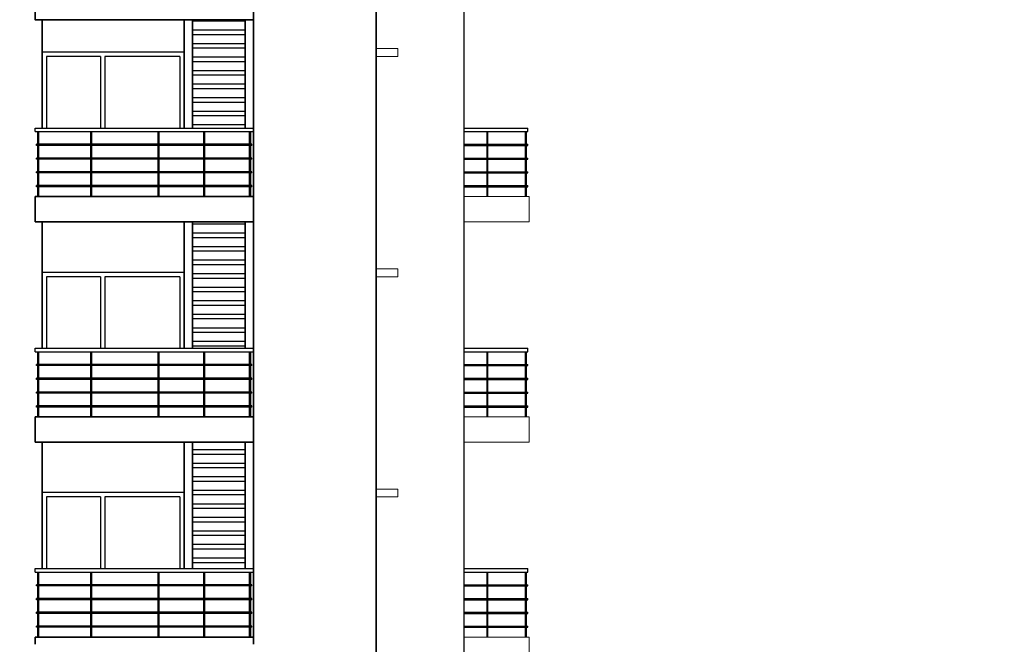
# Model space of a CAD drawing. Extents: x 2169506 to 2739449, y -733801 to -445873.
# Drawn here: x 2564383 to 2578023, y -549760 to -541110 of the extents above; entities that cross this region are included whole.
import ezdxf

# ---------------------------------------------------------------- set-up
doc = ezdxf.new("R2010")
doc.units = 0
doc.header["$LTSCALE"] = 450
doc.header["$MEASUREMENT"] = 0
for name, color, linetype in [('BAL', 7, 'CONTINUOUS'), ('HATCH', 9, 'CONTINUOUS'), ('WIN', 140, 'CONTINUOUS')]:
    doc.layers.add(name, color=color, linetype=linetype)
for name, color, linetype, lineweight in [('COL', 6, 'CONTINUOUS', 35), ('ele 18', 11, 'CONTINUOUS', 18), ('ele 25', 132, 'CONTINUOUS', 25), ('WALL', 1, 'CONTINUOUS', 35), ('work dim', 7, 'CONTINUOUS', 18)]:
    doc.layers.add(name, color=color, linetype=linetype, lineweight=lineweight)
pattern_1 = [(7e-15, (5192515.16, 0), (3e-14, -187.5), []), (7e-15, (5192577.66, 62.5), (3e-14, -187.5), [])]

msp = doc.modelspace()

# ---------------------------------------------------------------- hatches: boundary and pattern name
at = {"layer": 'HATCH'}
h = msp.add_hatch(dxfattribs=at)
h.set_pattern_fill('ANSI32', color=256, scale=500, angle=135, style=0)
h.set_pattern_definition(pattern_1)
h.paths.add_polyline_path([(2561065.95, -522809.68), (2561550.95, -522809.68), (2561550.95, -524309.68), (2561065.95, -524309.68)])
h.paths.add_polyline_path([(2561065.95, -525609.68), (2561550.95, -525609.68), (2561550.95, -527359.68), (2561065.95, -527359.68)])
h.paths.add_polyline_path([(2561065.95, -528659.68), (2561550.95, -528659.68), (2561550.95, -530409.68), (2561065.95, -530409.68)])
h.paths.add_polyline_path([(2561065.95, -534759.68), (2561550.95, -534759.68), (2561550.95, -536509.68), (2561065.95, -536509.68)])
h.paths.add_polyline_path([(2561065.95, -531709.68), (2561550.95, -531709.68), (2561550.95, -533459.68), (2561065.95, -533459.68)])
h.paths.add_polyline_path([(2561065.95, -537809.68), (2561550.95, -537809.68), (2561550.95, -539559.68), (2561065.95, -539559.68)])
h.paths.add_polyline_path([(2561065.95, -540859.68), (2561550.95, -540859.68), (2561550.95, -542609.68), (2561065.95, -542609.68)])
h.paths.add_polyline_path([(2561065.95, -543909.68), (2561550.95, -543909.68), (2561550.95, -545659.68), (2561065.95, -545659.68)])
h.paths.add_polyline_path([(2561065.95, -546959.68), (2561550.95, -546959.68), (2561550.95, -548709.68), (2561065.95, -548709.68)])
h.paths.add_polyline_path([(2561065.95, -550009.68), (2561550.95, -550009.68), (2561550.95, -551759.68), (2561065.95, -551759.68)])
h.paths.add_polyline_path([(2561065.95, -553059.68), (2561550.95, -553059.68), (2561550.95, -554809.68), (2561065.95, -554809.68)])
h.paths.add_polyline_path([(2561065.95, -556109.68), (2561550.95, -556109.68), (2561550.95, -557859.68), (2561065.95, -557859.68)])
h.paths.add_polyline_path([(2578823.83, -555499.55), (2576787.86, -555499.55), (2576787.86, -555184.45), (2578823.83, -555184.45)], flags=9)
h.paths.add_polyline_path([(2578823.83, -552449.55), (2576787.86, -552449.55), (2576787.86, -552134.45), (2578823.83, -552134.45)], flags=9)
h.paths.add_polyline_path([(2578823.83, -549399.55), (2576787.86, -549399.55), (2576787.86, -549084.45), (2578823.83, -549084.45)], flags=9)
h.paths.add_polyline_path([(2578823.83, -546349.55), (2576787.86, -546349.55), (2576787.86, -546034.45), (2578823.83, -546034.45)], flags=9)
h.paths.add_polyline_path([(2578823.83, -543299.55), (2576787.86, -543299.55), (2576787.86, -542984.45), (2578823.83, -542984.45)], flags=9)
h.paths.add_polyline_path([(2578823.83, -540249.55), (2576787.86, -540249.55), (2576787.86, -539934.45), (2578823.83, -539934.45)], flags=9)
h.paths.add_polyline_path([(2578823.83, -537199.55), (2576787.86, -537199.55), (2576787.86, -536884.45), (2578823.83, -536884.45)], flags=9)
h.paths.add_polyline_path([(2578823.83, -534149.55), (2576787.86, -534149.55), (2576787.86, -533834.45), (2578823.83, -533834.45)], flags=9)
h.paths.add_polyline_path([(2578823.83, -531099.55), (2576787.86, -531099.55), (2576787.86, -530784.45), (2578823.83, -530784.45)], flags=9)
h.paths.add_polyline_path([(2578823.83, -528049.55), (2576787.86, -528049.55), (2576787.86, -527734.45), (2578823.83, -527734.45)], flags=9)
h.paths.add_polyline_path([(2578823.83, -524999.55), (2576787.86, -524999.55), (2576787.86, -524684.45), (2578823.83, -524684.45)], flags=9)
h.paths.add_polyline_path([(2579005.83, -521949.55), (2575825.34, -521949.55), (2575825.34, -521634.45), (2579005.83, -521634.45)], flags=9)
h.paths.add_polyline_path([(2575136.27, -557764.06), (2575136.27, -557005.29), (2574754.94, -557005.29), (2574754.94, -557764.06)], flags=9)
h.paths.add_polyline_path([(2575136.27, -554714.06), (2575136.27, -553955.29), (2574754.94, -553955.29), (2574754.94, -554714.06)], flags=9)
h.paths.add_polyline_path([(2575136.27, -551664.06), (2575136.27, -550905.29), (2574754.94, -550905.29), (2574754.94, -551664.06)], flags=9)
h.paths.add_polyline_path([(2575136.27, -548614.06), (2575136.27, -547855.29), (2574754.94, -547855.29), (2574754.94, -548614.06)], flags=9)
h.paths.add_polyline_path([(2575136.27, -545564.06), (2575136.27, -544805.29), (2574754.94, -544805.29), (2574754.94, -545564.06)], flags=9)
h.paths.add_polyline_path([(2575136.27, -542514.06), (2575136.27, -541755.29), (2574754.94, -541755.29), (2574754.94, -542514.06)], flags=9)
h.paths.add_polyline_path([(2575136.27, -539464.06), (2575136.27, -538705.29), (2574754.94, -538705.29), (2574754.94, -539464.06)], flags=9)
h.paths.add_polyline_path([(2575136.27, -536414.06), (2575136.27, -535655.29), (2574754.94, -535655.29), (2574754.94, -536414.06)], flags=9)
h.paths.add_polyline_path([(2575136.27, -533364.06), (2575136.27, -532605.29), (2574754.94, -532605.29), (2574754.94, -533364.06)], flags=9)
h.paths.add_polyline_path([(2575136.27, -530314.06), (2575136.27, -529555.29), (2574754.94, -529555.29), (2574754.94, -530314.06)], flags=9)
h.paths.add_polyline_path([(2575136.27, -527264.06), (2575136.27, -526505.29), (2574754.94, -526505.29), (2574754.94, -527264.06)], flags=9)
h.paths.add_polyline_path([(2575136.27, -524214.06), (2575136.27, -523455.29), (2574754.94, -523455.29), (2574754.94, -524214.06)], flags=9)
h.paths.add_polyline_path([(2575978.04, -554820.82), (2575978.04, -553898.74), (2575596.38, -553898.74), (2575596.38, -554820.82)], flags=9)
h.paths.add_polyline_path([(2551275, -571594.41), (2550663.93, -571594.41), (2550663.93, -571358.09), (2551275, -571358.09)], flags=9)
h.paths.add_polyline_path([(2551167.79, -571374.47), (2550636.16, -571374.47), (2550636.16, -571145.19), (2551167.79, -571145.19)], flags=9)
h.paths.add_polyline_path([(2571335.29, -571594.41), (2570724.22, -571594.41), (2570724.22, -571358.09), (2571335.29, -571358.09)], flags=9)
h.paths.add_polyline_path([(2571228.08, -571374.47), (2570696.45, -571374.47), (2570696.45, -571145.19), (2571228.08, -571145.19)], flags=9)
h.paths.add_polyline_path([(2560151.04, -571789.48), (2559084.78, -571789.48), (2559084.78, -571553.16), (2560151.04, -571553.16)], flags=9)
h.paths.add_polyline_path([(2552505.36, -571453.52), (2551439.1, -571453.52), (2551439.1, -571217.21), (2552505.36, -571217.21)], flags=9)
h.paths.add_polyline_path([(2553958.63, -571876.16), (2553008.1, -571876.16), (2553008.1, -571639.84), (2553958.63, -571639.84)], flags=9)
h.paths.add_polyline_path([(2556406.93, -571876.16), (2555456.41, -571876.16), (2555456.41, -571639.84), (2556406.93, -571639.84)], flags=9)
h.paths.add_polyline_path([(2556420.47, -571424.42), (2555412.74, -571424.42), (2555412.74, -571188.1), (2556420.47, -571188.1)], flags=9)
h.paths.add_polyline_path([(2558681.84, -571374.15), (2557743.96, -571374.15), (2557743.96, -571137.83), (2558681.84, -571137.83)], flags=9)
h.paths.add_polyline_path([(2562966.3, -571789.48), (2561900.04, -571789.48), (2561900.04, -571553.16), (2562966.3, -571553.16)], flags=9)
h.paths.add_polyline_path([(2561827.63, -571329.87), (2560761.37, -571329.87), (2560761.37, -571093.55), (2561827.63, -571093.55)], flags=9)
h.paths.add_polyline_path([(2570505.86, -571453.52), (2569439.59, -571453.52), (2569439.59, -571217.21), (2570505.86, -571217.21)], flags=9)
h.paths.add_polyline_path([(2568968.96, -571876.16), (2568018.43, -571876.16), (2568018.43, -571639.84), (2568968.96, -571639.84)], flags=9)
h.paths.add_polyline_path([(2566250.9, -571876.16), (2565300.37, -571876.16), (2565300.37, -571639.84), (2566250.9, -571639.84)], flags=9)
h.paths.add_polyline_path([(2566294.56, -571424.42), (2565286.83, -571424.42), (2565286.83, -571188.1), (2566294.56, -571188.1)], flags=9)
h.paths.add_polyline_path([(2564307.12, -571374.15), (2563369.24, -571374.15), (2563369.24, -571137.83), (2564307.12, -571137.83)], flags=9)
h.paths.add_polyline_path([(2551275, -556344.41), (2550663.93, -556344.41), (2550663.93, -556108.09), (2551275, -556108.09)], flags=9)
h.paths.add_polyline_path([(2551167.79, -556124.47), (2550636.16, -556124.47), (2550636.16, -555895.19), (2551167.79, -555895.19)], flags=9)
h.paths.add_polyline_path([(2571335.29, -556344.41), (2570724.22, -556344.41), (2570724.22, -556108.09), (2571335.29, -556108.09)], flags=9)
h.paths.add_polyline_path([(2571228.08, -556124.47), (2570696.45, -556124.47), (2570696.45, -555895.19), (2571228.08, -555895.19)], flags=9)
h.paths.add_polyline_path([(2560151.04, -556539.48), (2559084.78, -556539.48), (2559084.78, -556303.16), (2560151.04, -556303.16)], flags=9)
h.paths.add_polyline_path([(2552505.36, -556203.52), (2551439.1, -556203.52), (2551439.1, -555967.21), (2552505.36, -555967.21)], flags=9)
h.paths.add_polyline_path([(2553958.63, -556626.16), (2553008.1, -556626.16), (2553008.1, -556389.84), (2553958.63, -556389.84)], flags=9)
h.paths.add_polyline_path([(2556406.93, -556626.16), (2555456.41, -556626.16), (2555456.41, -556389.84), (2556406.93, -556389.84)], flags=9)
h.paths.add_polyline_path([(2556420.47, -556174.42), (2555412.74, -556174.42), (2555412.74, -555938.1), (2556420.47, -555938.1)], flags=9)
h.paths.add_polyline_path([(2558681.84, -556124.15), (2557743.96, -556124.15), (2557743.96, -555887.83), (2558681.84, -555887.83)], flags=9)
h.paths.add_polyline_path([(2562966.3, -556539.48), (2561900.04, -556539.48), (2561900.04, -556303.16), (2562966.3, -556303.16)], flags=9)
h.paths.add_polyline_path([(2561827.63, -556079.87), (2560761.37, -556079.87), (2560761.37, -555843.55), (2561827.63, -555843.55)], flags=9)
h.paths.add_polyline_path([(2570505.86, -556203.52), (2569439.59, -556203.52), (2569439.59, -555967.21), (2570505.86, -555967.21)], flags=9)
h.paths.add_polyline_path([(2568968.96, -556626.16), (2568018.43, -556626.16), (2568018.43, -556389.84), (2568968.96, -556389.84)], flags=9)
h.paths.add_polyline_path([(2566250.9, -556626.16), (2565300.37, -556626.16), (2565300.37, -556389.84), (2566250.9, -556389.84)], flags=9)
h.paths.add_polyline_path([(2566294.56, -556174.42), (2565286.83, -556174.42), (2565286.83, -555938.1), (2566294.56, -555938.1)], flags=9)
h.paths.add_polyline_path([(2564307.12, -556124.15), (2563369.24, -556124.15), (2563369.24, -555887.83), (2564307.12, -555887.83)], flags=9)
h.paths.add_polyline_path([(2551275, -525861.39), (2550663.93, -525861.39), (2550663.93, -525625.07), (2551275, -525625.07)], flags=9)
h.paths.add_polyline_path([(2551167.79, -525641.46), (2550636.16, -525641.46), (2550636.16, -525412.18), (2551167.79, -525412.18)], flags=9)
h.paths.add_polyline_path([(2571335.29, -525861.39), (2570724.22, -525861.39), (2570724.22, -525625.07), (2571335.29, -525625.07)], flags=9)
h.paths.add_polyline_path([(2571228.08, -525641.46), (2570696.45, -525641.46), (2570696.45, -525412.18), (2571228.08, -525412.18)], flags=9)
h.paths.add_polyline_path([(2560151.04, -526056.47), (2559084.78, -526056.47), (2559084.78, -525820.15), (2560151.04, -525820.15)], flags=9)
h.paths.add_polyline_path([(2552505.36, -525720.51), (2551439.1, -525720.51), (2551439.1, -525484.19), (2552505.36, -525484.19)], flags=9)
h.paths.add_polyline_path([(2553958.63, -526143.15), (2553008.1, -526143.15), (2553008.1, -525906.83), (2553958.63, -525906.83)], flags=9)
h.paths.add_polyline_path([(2556406.93, -526143.15), (2555456.41, -526143.15), (2555456.41, -525906.83), (2556406.93, -525906.83)], flags=9)
h.paths.add_polyline_path([(2556420.47, -525691.41), (2555412.74, -525691.41), (2555412.74, -525455.09), (2556420.47, -525455.09)], flags=9)
h.paths.add_polyline_path([(2558681.84, -525641.13), (2557743.96, -525641.13), (2557743.96, -525404.81), (2558681.84, -525404.81)], flags=9)
h.paths.add_polyline_path([(2562966.3, -526056.47), (2561900.04, -526056.47), (2561900.04, -525820.15), (2562966.3, -525820.15)], flags=9)
h.paths.add_polyline_path([(2561827.63, -525596.86), (2560761.37, -525596.86), (2560761.37, -525360.54), (2561827.63, -525360.54)], flags=9)
h.paths.add_polyline_path([(2570505.86, -525720.51), (2569439.59, -525720.51), (2569439.59, -525484.19), (2570505.86, -525484.19)], flags=9)
h.paths.add_polyline_path([(2568968.96, -526143.15), (2568018.43, -526143.15), (2568018.43, -525906.83), (2568968.96, -525906.83)], flags=9)
h.paths.add_polyline_path([(2566250.9, -526143.15), (2565300.37, -526143.15), (2565300.37, -525906.83), (2566250.9, -525906.83)], flags=9)
h.paths.add_polyline_path([(2566294.56, -525691.41), (2565286.83, -525691.41), (2565286.83, -525455.09), (2566294.56, -525455.09)], flags=9)
h.paths.add_polyline_path([(2564307.12, -525641.13), (2563369.24, -525641.13), (2563369.24, -525404.81), (2564307.12, -525404.81)], flags=9)
h.paths.add_polyline_path([(2582116.17, -598578.83), (2579547.6, -598578.83), (2579547.6, -598191), (2582116.17, -598191)], flags=9)
h.paths.add_polyline_path([(2584452.75, -597836.29), (2583131.76, -597836.29), (2583131.76, -597404.95), (2584452.75, -597404.95)], flags=9)
h.paths.add_polyline_path([(2591663.78, -598604.32), (2585793.73, -598604.32), (2585793.73, -598216.49), (2591663.78, -598216.49)], flags=9)
h.paths.add_polyline_path([(2591625.58, -597716.28), (2590556.41, -597716.28), (2590556.41, -597305.6), (2591625.58, -597305.6)], flags=9)
h.paths.add_polyline_path([(2589228.46, -597725.16), (2586189.21, -597725.16), (2586189.21, -597293.83), (2589228.46, -597293.83)], flags=9)
h.paths.add_polyline_path([(2584506.36, -597430.72), (2583022.14, -597430.72), (2583022.14, -596999.39), (2584506.36, -596999.39)], flags=9)
h.paths.add_polyline_path([(2568298.46, -595382.66), (2554079.25, -595382.66), (2554079.25, -598588.03), (2568298.46, -598588.03)], flags=9)
h.paths.add_polyline_path([(2544740.67, -596778.9), (2535537.87, -596778.9), (2535537.87, -597288.24), (2544740.67, -597288.24)], flags=9)
h.paths.add_polyline_path([(2544799.51, -596391.66), (2531763.52, -596391.66), (2531763.52, -595652.44), (2544799.51, -595652.44)], flags=9)
h.paths.add_polyline_path([(2544748.09, -598149.07), (2532152.11, -598149.07), (2532152.11, -597779.46), (2544748.09, -597779.46)], flags=9)
h.paths.add_polyline_path([(2544644.36, -595409.04), (2542070.04, -595409.04), (2542070.04, -594977.7), (2544644.36, -594977.7)], flags=9)
h.paths.add_polyline_path([(2553215.54, -597679.68), (2545896.26, -597679.68), (2545896.26, -597248.35), (2553215.54, -597248.35)], flags=9)
h.paths.add_polyline_path([(2553242.16, -598623.4), (2545642.31, -598623.4), (2545642.31, -598146.56), (2553242.16, -598146.56)], flags=9)
h.paths.add_polyline_path([(2553195.3, -596015.23), (2550969.77, -596015.23), (2550969.77, -595583.9), (2553195.3, -595583.9)], flags=9)
h.paths.add_polyline_path([(2553213.16, -596732.56), (2547279.11, -596732.56), (2547279.11, -596075.26), (2553213.16, -596075.26)], flags=9)
h.paths.add_polyline_path([(2568829.77, -595086.49), (2566312.74, -595086.49), (2566312.74, -594583.48), (2568829.77, -594583.48)], flags=9)
h.paths.add_polyline_path([(2582148.67, -597680.22), (2569657.66, -597680.22), (2569657.66, -597248.89), (2582148.67, -597248.89)], flags=9)
h.paths.add_polyline_path([(2552951.4, -594560.85), (2546182.61, -594560.85), (2546182.61, -595273.93), (2552951.4, -595273.93)], flags=9)
h.paths.add_polyline_path([(2558828.42, -514528.25), (2561924.4, -514528.25), (2561924.4, -514923.88), (2558828.42, -514923.88)], flags=9)
h.paths.add_polyline_path([(2566002.58, -590280.66), (2557877.22, -590280.66), (2557877.22, -589020.29), (2566002.58, -589020.29)], flags=9)
h = msp.add_hatch(dxfattribs=at)
h.set_pattern_fill('ANSI32', color=256, scale=500, angle=135, style=0)
h.set_pattern_definition(pattern_1)
h.paths.add_polyline_path([(2566775.95, -541109.68), (2567505.95, -541109.68), (2567505.95, -542609.68), (2566775.95, -542609.68)])
h.paths.add_polyline_path([(2566775.95, -543909.68), (2567505.95, -543909.68), (2567505.95, -545659.68), (2566775.95, -545659.68)])
h.paths.add_polyline_path([(2566775.95, -546959.68), (2567505.95, -546959.68), (2567505.95, -548709.68), (2566775.95, -548709.68)])
h.paths.add_polyline_path([(2566775.95, -550009.68), (2567505.95, -550009.68), (2567505.95, -551759.68), (2566775.95, -551759.68)])
h.paths.add_polyline_path([(2566775.95, -556359.68), (2567505.95, -556359.68), (2567505.95, -557859.68), (2566775.95, -557859.68)])
h.paths.add_polyline_path([(2566775.95, -559159.68), (2567505.95, -559159.68), (2567505.95, -560909.68), (2566775.95, -560909.68)])
h.paths.add_polyline_path([(2566775.95, -562209.68), (2567505.95, -562209.68), (2567505.95, -563959.68), (2566775.95, -563959.68)])
h.paths.add_polyline_path([(2566775.95, -565259.68), (2567505.95, -565259.68), (2567505.95, -567009.68), (2566775.95, -567009.68)])
h.paths.add_polyline_path([(2567505.95, -553309.68), (2567505.95, -554809.68), (2566775.95, -554809.68), (2566775.95, -553309.68)])

# ---------------------------------------------------------------- linework, layer by layer
at = {"layer": 'BAL'}
for p, q in [((2564595.95, -542659.68), (2564595.95, -542609.68)), ((2564595.95, -542609.68), (2567620.95, -542609.68)), ((2567620.95, -542659.68), (2567620.95, -542609.68)), ((2567620.95, -542659.68), (2567620.95, -542609.68)), ((2570540.95, -542609.68), (2571420.95, -542609.68)), ((2571420.95, -542659.68), (2571420.95, -542609.68)), ((2564595.95, -542659.68), (2567620.95, -542659.68)), ((2564632.95, -543559.68), (2564632.95, -542659.68)), ((2564648.95, -543559.68), (2564648.95, -542659.68)), ((2565367.95, -543559.68), (2565367.95, -542659.68)), ((2565383.95, -543559.68), (2565383.95, -542659.68)), ((2566300.95, -543559.68), (2566300.95, -542659.68)), ((2566316.95, -543559.68), (2566316.95, -542659.68)), ((2566932.95, -543559.68), (2566932.95, -542659.68)), ((2566948.95, -543559.68), (2566948.95, -542659.68)), ((2567567.95, -543559.68), (2567567.95, -542659.68)), ((2567583.95, -543559.68), (2567583.95, -542659.68)), ((2570540.95, -542659.68), (2571420.95, -542659.68)), ((2570853.62, -542659.68), (2570853.62, -543559.68)), ((2570869.62, -543559.68), (2570869.62, -542659.68)), ((2571387.95, -543559.68), (2571387.95, -542659.68)), ((2571403.95, -543559.68), (2571403.95, -542659.68)), ((2567600.95, -542834.68), (2564615.95, -542834.68)), ((2564615.95, -542850.68), (2564615.95, -542834.68)), ((2567600.95, -542850.68), (2564615.95, -542850.68)), ((2567600.95, -542850.68), (2567600.95, -542834.68)), ((2570540.95, -542834.68), (2571420.95, -542834.68)), ((2570540.95, -542850.68), (2571420.95, -542850.68)), ((2571420.95, -542850.68), (2571420.95, -542834.68)), ((2567600.95, -543025.68), (2564615.95, -543025.68)), ((2564615.95, -543041.68), (2564615.95, -543025.68)), ((2567600.95, -543041.68), (2567600.95, -543025.68)), ((2570540.95, -543025.68), (2571420.95, -543025.68)), ((2571420.95, -543041.68), (2571420.95, -543025.68)), ((2567600.95, -543041.68), (2564615.95, -543041.68)), ((2570540.95, -543041.68), (2571420.95, -543041.68)), ((2567600.95, -543216.68), (2564615.95, -543216.68)), ((2564615.95, -543232.68), (2564615.95, -543216.68)), ((2567600.95, -543232.68), (2564615.95, -543232.68)), ((2567600.95, -543232.68), (2567600.95, -543216.68)), ((2570540.95, -543216.68), (2571420.95, -543216.68)), ((2570540.95, -543232.68), (2571420.95, -543232.68)), ((2571420.95, -543232.68), (2571420.95, -543216.68)), ((2567600.95, -543407.68), (2564615.95, -543407.68)), ((2564615.95, -543423.68), (2564615.95, -543407.68)), ((2567600.95, -543423.68), (2564615.95, -543423.68)), ((2567600.95, -543423.68), (2567600.95, -543407.68)), ((2570540.95, -543407.68), (2571420.95, -543407.68)), ((2570540.95, -543423.68), (2571420.95, -543423.68)), ((2571420.95, -543423.68), (2571420.95, -543407.68)), ((2564595.95, -545709.68), (2564595.95, -545659.68)), ((2564595.95, -545659.68), (2567620.95, -545659.68)), ((2564595.95, -545709.68), (2567620.95, -545709.68)), ((2564632.95, -546609.68), (2564632.95, -545709.68)), ((2564648.95, -546609.68), (2564648.95, -545709.68)), ((2565367.95, -546609.68), (2565367.95, -545709.68)), ((2565383.95, -546609.68), (2565383.95, -545709.68)), ((2566300.95, -546609.68), (2566300.95, -545709.68)), ((2566316.95, -546609.68), (2566316.95, -545709.68)), ((2566932.95, -546609.68), (2566932.95, -545709.68)), ((2566948.95, -546609.68), (2566948.95, -545709.68)), ((2567567.95, -546609.68), (2567567.95, -545709.68)), ((2567583.95, -546609.68), (2567583.95, -545709.68)), ((2567620.95, -545709.68), (2567620.95, -545659.68)), ((2567620.95, -545709.68), (2567620.95, -545659.68)), ((2570540.95, -545659.68), (2571420.95, -545659.68)), ((2570540.95, -545709.68), (2571420.95, -545709.68)), ((2570853.62, -545709.68), (2570853.62, -546609.68)), ((2570869.62, -546609.68), (2570869.62, -545709.68)), ((2571387.95, -546609.68), (2571387.95, -545709.68)), ((2571403.95, -546609.68), (2571403.95, -545709.68)), ((2571420.95, -545709.68), (2571420.95, -545659.68)), ((2567600.95, -545884.68), (2564615.95, -545884.68)), ((2564615.95, -545900.68), (2564615.95, -545884.68)), ((2567600.95, -545900.68), (2567600.95, -545884.68)), ((2570540.95, -545884.68), (2571420.95, -545884.68)), ((2571420.95, -545900.68), (2571420.95, -545884.68)), ((2567600.95, -545900.68), (2564615.95, -545900.68)), ((2570540.95, -545900.68), (2571420.95, -545900.68)), ((2567600.95, -546075.68), (2564615.95, -546075.68)), ((2564615.95, -546091.68), (2564615.95, -546075.68)), ((2567600.95, -546091.68), (2564615.95, -546091.68)), ((2567600.95, -546091.68), (2567600.95, -546075.68)), ((2570540.95, -546075.68), (2571420.95, -546075.68)), ((2570540.95, -546091.68), (2571420.95, -546091.68)), ((2571420.95, -546091.68), (2571420.95, -546075.68)), ((2567600.95, -546266.68), (2564615.95, -546266.68)), ((2564615.95, -546282.68), (2564615.95, -546266.68)), ((2567600.95, -546282.68), (2564615.95, -546282.68)), ((2567600.95, -546282.68), (2567600.95, -546266.68)), ((2570540.95, -546266.68), (2571420.95, -546266.68)), ((2570540.95, -546282.68), (2571420.95, -546282.68)), ((2571420.95, -546282.68), (2571420.95, -546266.68)), ((2567600.95, -546457.68), (2564615.95, -546457.68)), ((2564615.95, -546473.68), (2564615.95, -546457.68)), ((2567600.95, -546473.68), (2564615.95, -546473.68)), ((2567600.95, -546473.68), (2567600.95, -546457.68)), ((2570540.95, -546457.68), (2571420.95, -546457.68)), ((2570540.95, -546473.68), (2571420.95, -546473.68)), ((2571420.95, -546473.68), (2571420.95, -546457.68)), ((2564595.95, -548759.68), (2564595.95, -548709.68)), ((2564595.95, -548709.68), (2567620.95, -548709.68)), ((2567620.95, -548759.68), (2567620.95, -548709.68)), ((2567620.95, -548759.68), (2567620.95, -548709.68)), ((2570540.95, -548709.68), (2571420.95, -548709.68)), ((2571420.95, -548759.68), (2571420.95, -548709.68)), ((2564595.95, -548759.68), (2567620.95, -548759.68)), ((2564632.95, -549659.68), (2564632.95, -548759.68)), ((2564648.95, -549659.68), (2564648.95, -548759.68)), ((2565367.95, -549659.68), (2565367.95, -548759.68)), ((2565383.95, -549659.68), (2565383.95, -548759.68)), ((2566300.95, -549659.68), (2566300.95, -548759.68)), ((2566316.95, -549659.68), (2566316.95, -548759.68)), ((2566932.95, -549659.68), (2566932.95, -548759.68)), ((2566948.95, -549659.68), (2566948.95, -548759.68)), ((2567567.95, -549659.68), (2567567.95, -548759.68)), ((2567583.95, -549659.68), (2567583.95, -548759.68)), ((2570540.95, -548759.68), (2571420.95, -548759.68)), ((2570853.62, -548759.68), (2570853.62, -549659.68)), ((2570869.62, -549659.68), (2570869.62, -548759.68)), ((2571387.95, -549659.68), (2571387.95, -548759.68)), ((2571403.95, -549659.68), (2571403.95, -548759.68)), ((2567600.95, -548934.68), (2564615.95, -548934.68)), ((2564615.95, -548950.68), (2564615.95, -548934.68)), ((2567600.95, -548950.68), (2564615.95, -548950.68)), ((2567600.95, -548950.68), (2567600.95, -548934.68)), ((2570540.95, -548934.68), (2571420.95, -548934.68)), ((2570540.95, -548950.68), (2571420.95, -548950.68)), ((2571420.95, -548950.68), (2571420.95, -548934.68)), ((2567600.95, -549125.68), (2564615.95, -549125.68)), ((2564615.95, -549141.68), (2564615.95, -549125.68)), ((2567600.95, -549141.68), (2564615.95, -549141.68)), ((2567600.95, -549141.68), (2567600.95, -549125.68)), ((2570540.95, -549125.68), (2571420.95, -549125.68)), ((2570540.95, -549141.68), (2571420.95, -549141.68)), ((2571420.95, -549141.68), (2571420.95, -549125.68)), ((2567600.95, -549316.68), (2564615.95, -549316.68)), ((2564615.95, -549332.68), (2564615.95, -549316.68)), ((2567600.95, -549332.68), (2564615.95, -549332.68)), ((2567600.95, -549332.68), (2567600.95, -549316.68)), ((2570540.95, -549316.68), (2571420.95, -549316.68)), ((2570540.95, -549332.68), (2571420.95, -549332.68)), ((2571420.95, -549332.68), (2571420.95, -549316.68)), ((2567600.95, -549507.68), (2564615.95, -549507.68)), ((2564615.95, -549523.68), (2564615.95, -549507.68)), ((2567600.95, -549523.68), (2564615.95, -549523.68)), ((2567600.95, -549523.68), (2567600.95, -549507.68)), ((2570540.95, -549507.68), (2571420.95, -549507.68)), ((2570540.95, -549523.68), (2571420.95, -549523.68)), ((2571420.95, -549523.68), (2571420.95, -549507.68))]:
    msp.add_line(p, q, dxfattribs=at)
at = {"layer": 'COL'}
msp.add_lwpolyline([(2564595.95, -537459.68), (2564595.95, -538059.68), (2567070.95, -538059.68), (2567070.95, -540509.68), (2564595.95, -540509.68), (2564595.95, -541109.68), (2567620.95, -541109.68), (2567620.95, -537459.68), (2564595.95, -537459.68)], dxfattribs=at)
at = {"layer": 'ele 18'}
for p, q in [((2570540.95, -543559.68), (2571440.95, -543559.68)), ((2571440.95, -543559.68), (2571440.95, -543909.68)), ((2570540.95, -543909.68), (2571440.95, -543909.68)), ((2570540.95, -546609.68), (2571440.95, -546609.68)), ((2571440.95, -546609.68), (2571440.95, -546959.68)), ((2570540.95, -546959.68), (2571440.95, -546959.68)), ((2570540.95, -549659.68), (2571440.95, -549659.68)), ((2571440.95, -549659.68), (2571440.95, -550009.68))]:
    msp.add_line(p, q, dxfattribs=at)
at = {"layer": 'ele 25'}
msp.add_line((2570540.95, -583409.68), (2570540.95, -521259.68), dxfattribs=at)
at = {"layer": 'WALL'}
for p, q in [((2569320.95, -586509.68), (2569320.95, -521259.68)), ((2564695.95, -541109.68), (2564695.95, -542609.68)), ((2566660.95, -541109.68), (2566660.95, -542609.68)), ((2566775.95, -541109.68), (2566775.95, -542609.68)), ((2567505.95, -541109.68), (2567505.95, -542609.68)), ((2567620.95, -541109.68), (2567620.95, -543559.68)), ((2564595.95, -543559.68), (2564595.95, -543659.68)), ((2564595.95, -543559.68), (2567620.95, -543559.68)), ((2567620.95, -543559.68), (2567620.95, -543659.68)), ((2564595.95, -543659.68), (2564595.95, -543909.68)), ((2567620.95, -543659.68), (2567620.95, -543909.68)), ((2564595.95, -543909.68), (2567620.95, -543909.68)), ((2564695.95, -543909.68), (2564695.95, -545659.68)), ((2566660.95, -543909.68), (2566660.95, -545659.68)), ((2566775.95, -543909.68), (2566775.95, -545659.68)), ((2567505.95, -543909.68), (2567505.95, -545659.68)), ((2567620.95, -543909.68), (2567620.95, -546609.68)), ((2564595.95, -546609.68), (2564595.95, -546709.68)), ((2564595.95, -546609.68), (2567620.95, -546609.68)), ((2564595.95, -546709.68), (2564595.95, -546959.68)), ((2567620.95, -546609.68), (2567620.95, -546709.68)), ((2567620.95, -546709.68), (2567620.95, -546959.68)), ((2564595.95, -546959.68), (2567620.95, -546959.68)), ((2564695.95, -546959.68), (2564695.95, -548709.68)), ((2566660.95, -546959.68), (2566660.95, -548709.68)), ((2566775.95, -546959.68), (2566775.95, -548709.68)), ((2567505.95, -546959.68), (2567505.95, -548709.68)), ((2567620.95, -546959.68), (2567620.95, -549659.68)), ((2564595.95, -549659.68), (2564595.95, -549759.68)), ((2564595.95, -549659.68), (2567620.95, -549659.68)), ((2567620.95, -549659.68), (2567620.95, -549759.68))]:
    msp.add_line(p, q, dxfattribs=at)
at = {"layer": 'WIN'}
for p, q in [((2566660.95, -541559.68), (2564695.95, -541559.68)), ((2564755.95, -541619.68), (2564755.95, -542609.68)), ((2565501.95, -541619.68), (2564755.95, -541619.68)), ((2565501.95, -541619.68), (2565501.95, -542609.68)), ((2566600.95, -541619.68), (2565561.95, -541619.68)), ((2565561.95, -541619.68), (2565561.95, -542609.68)), ((2566600.95, -541619.68), (2566600.95, -542609.68)), ((2566660.95, -541559.68), (2566660.95, -542609.68)), ((2566660.95, -544609.68), (2564695.95, -544609.68)), ((2566660.95, -544609.68), (2566660.95, -545659.68)), ((2564755.95, -544669.68), (2564755.95, -545659.68)), ((2565501.95, -544669.68), (2564755.95, -544669.68)), ((2565501.95, -544669.68), (2565501.95, -545659.68)), ((2566600.95, -544669.68), (2565561.95, -544669.68)), ((2565561.95, -544669.68), (2565561.95, -545659.68)), ((2566600.95, -544669.68), (2566600.95, -545659.68)), ((2566660.95, -547659.68), (2564695.95, -547659.68)), ((2566660.95, -547659.68), (2566660.95, -548709.68)), ((2564755.95, -547719.68), (2564755.95, -548709.68)), ((2565501.95, -547719.68), (2564755.95, -547719.68)), ((2565501.95, -547719.68), (2565501.95, -548709.68)), ((2566600.95, -547719.68), (2565561.95, -547719.68)), ((2565561.95, -547719.68), (2565561.95, -548709.68)), ((2566600.95, -547719.68), (2566600.95, -548709.68))]:
    msp.add_line(p, q, dxfattribs=at)
at = {"layer": 'work dim'}
for points in [[(2569320.95, -541509.68), (2569620.95, -541509.68), (2569620.95, -541619.68), (2569320.95, -541619.68)], [(2569320.95, -544559.68), (2569620.95, -544559.68), (2569620.95, -544669.68), (2569320.95, -544669.68)], [(2569320.95, -547609.68), (2569620.95, -547609.68), (2569620.95, -547719.68), (2569320.95, -547719.68)]]:
    msp.add_lwpolyline(points, close=True, dxfattribs=at)

doc.saveas('drawing.dxf')
